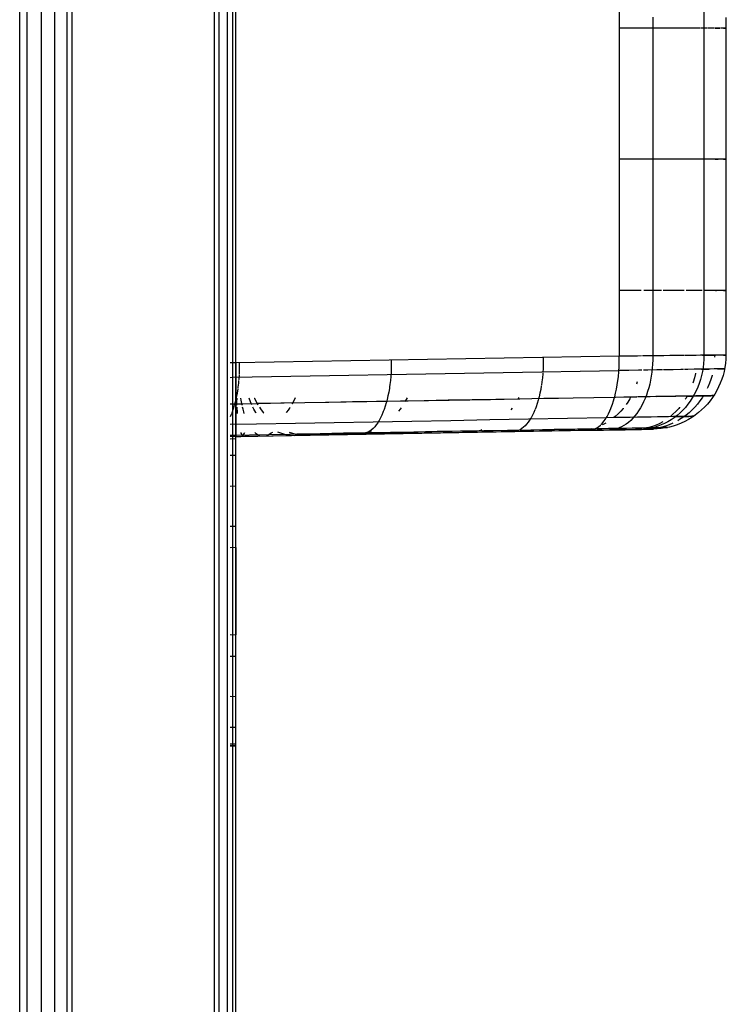
# Model space of a CAD drawing. Units: millimetres. Extents: x -114 to 111, y -232 to 65.
# Drawn here: x -15 to -15, y -106 to -106 of the extents above; entities that cross this region are included whole.
import ezdxf

# ---------------------------------------------------------------- set-up
doc = ezdxf.new("R2010")
doc.units = ezdxf.units.MM
doc.layers.add('MACROLUX 48V GIUNZIONE', color=7, linetype='Continuous')

# ---------------------------------------------------------------- blocks, each defined once
blk = doc.blocks.new('GIUNZIONE 48V')
at = {"layer": 'MACROLUX 48V GIUNZIONE'}
for p, q in [((90.206, -670.184), (90.206, 675.127)), ((91.902, -670.184), (91.901, 675.128)), ((96.497, 670.493), (96.497, -670.189)), ((97.2, 592.626), (97.2, 645.869)), ((96.655, 616.866), (96.655, 603.459)), ((96.916, 616.866), (96.916, 603.459)), ((97.097, 616.866), (97.097, 603.459)), ((97.188, 616.866), (97.188, 603.459)), ((109.613, 609.819), (109.613, 592.843)), ((90.441, 607.862), (90.441, 594.409)), ((90.902, 607.862), (90.902, 594.409)), ((91.337, 607.862), (91.337, 594.409)), ((91.728, 607.862), (91.728, 594.409)), ((112.352, 605.046), (112.352, 603.694)), ((110.699, 603.816), (110.699, 602.446)), ((113.062, 603.808), (113.062, 602.442)), ((112.352, 603.694), (112.352, 602.341)), ((96.655, 603.459), (96.655, 590.052)), ((96.916, 603.459), (96.916, 590.052)), ((97.097, 603.459), (97.097, 590.052)), ((97.188, 603.459), (97.188, 590.052)), ((109.938, 603.468), (109.613, 603.468)), ((110.254, 603.468), (109.938, 603.468)), ((110.557, 603.468), (110.254, 603.468)), ((110.848, 603.468), (110.557, 603.468)), ((111.124, 603.468), (110.848, 603.468)), ((111.386, 603.468), (111.124, 603.468)), ((111.631, 603.468), (111.386, 603.468)), ((111.86, 603.468), (111.631, 603.468)), ((112.072, 603.468), (111.86, 603.468)), ((112.218, 603.468), (112.072, 603.468)), ((112.264, 603.468), (112.242, 603.468)), ((112.438, 603.468), (112.264, 603.468)), ((112.466, 603.468), (112.438, 603.468)), ((112.592, 603.468), (112.493, 603.468)), ((112.695, 603.468), (112.592, 603.468)), ((112.712, 603.468), (112.765, 603.468)), ((112.725, 603.468), (112.712, 603.468)), ((112.838, 603.468), (112.725, 603.468)), ((112.765, 603.468), (112.869, 603.468)), ((112.869, 603.468), (112.838, 603.468)), ((112.929, 603.468), (112.891, 603.468)), ((112.982, 603.468), (112.929, 603.468)), ((112.992, 603.468), (113.017, 603.468)), ((112.999, 603.468), (112.992, 603.468)), ((113.047, 603.468), (112.999, 603.468)), ((113.017, 603.468), (113.058, 603.468)), ((113.072, 603.468), (113.047, 603.468)), ((113.058, 603.468), (113.076, 603.468)), ((113.076, 603.468), (113.072, 603.468)), ((110.699, 602.446), (110.699, 601.075)), ((112.352, 602.341), (112.352, 600.988)), ((113.062, 602.442), (113.062, 601.076)), ((110.699, 601.075), (110.699, 599.705)), ((112.352, 600.988), (112.352, 599.635)), ((113.062, 601.076), (113.062, 599.71)), ((110.699, 599.705), (110.699, 598.335)), ((113.062, 599.71), (113.062, 598.344)), ((112.352, 599.635), (112.352, 598.283)), ((109.938, 599.218), (109.613, 599.218)), ((110.254, 599.218), (109.938, 599.218)), ((110.295, 599.218), (110.254, 599.218)), ((110.557, 599.218), (110.297, 599.218)), ((110.848, 599.218), (110.557, 599.218)), ((111.124, 599.218), (110.848, 599.218)), ((111.386, 599.218), (111.124, 599.218)), ((111.631, 599.218), (111.386, 599.218)), ((111.817, 599.218), (111.631, 599.218)), ((111.86, 599.218), (111.82, 599.218)), ((112.072, 599.218), (111.86, 599.218)), ((112.264, 599.218), (112.072, 599.218)), ((112.438, 599.218), (112.264, 599.218)), ((112.592, 599.218), (112.438, 599.218)), ((112.725, 599.218), (112.592, 599.218)), ((112.72, 599.218), (112.765, 599.218)), ((112.838, 599.218), (112.725, 599.218)), ((112.765, 599.218), (112.814, 599.218)), ((112.929, 599.218), (112.838, 599.218)), ((112.982, 599.218), (112.929, 599.218)), ((112.991, 599.218), (113.017, 599.218)), ((112.999, 599.218), (112.991, 599.218)), ((113.047, 599.218), (112.999, 599.218)), ((113.017, 599.218), (113.058, 599.218)), ((113.072, 599.218), (113.047, 599.218)), ((113.058, 599.218), (113.076, 599.218)), ((113.076, 599.218), (113.072, 599.218)), ((110.699, 598.335), (110.699, 596.965)), ((112.352, 598.283), (112.352, 596.93)), ((113.062, 598.344), (113.062, 596.977)), ((110.699, 596.965), (110.699, 595.595)), ((112.352, 596.93), (112.352, 595.577)), ((113.062, 596.977), (113.062, 595.611)), ((110.699, 595.595), (110.699, 594.225)), ((112.352, 595.577), (112.352, 594.225)), ((113.062, 595.611), (113.062, 594.245)), ((109.938, 594.968), (109.613, 594.968)), ((110.254, 594.968), (109.938, 594.968)), ((110.322, 594.968), (110.254, 594.968)), ((110.557, 594.968), (110.412, 594.968)), ((110.848, 594.968), (110.557, 594.968)), ((110.977, 594.968), (110.848, 594.968)), ((111.124, 594.968), (111.032, 594.968)), ((111.386, 594.968), (111.124, 594.968)), ((111.631, 594.968), (111.386, 594.968)), ((111.713, 594.968), (111.631, 594.968)), ((111.86, 594.968), (111.778, 594.968)), ((112.072, 594.968), (111.86, 594.968)), ((112.264, 594.968), (112.072, 594.968)), ((112.291, 594.968), (112.264, 594.968)), ((112.438, 594.968), (112.348, 594.968)), ((112.592, 594.968), (112.438, 594.968)), ((112.725, 594.968), (112.592, 594.968)), ((112.729, 594.968), (112.76, 594.968)), ((112.838, 594.968), (112.729, 594.968)), ((112.929, 594.968), (112.838, 594.968)), ((112.981, 594.968), (112.929, 594.968)), ((112.991, 594.968), (113.017, 594.968)), ((112.999, 594.968), (112.991, 594.968)), ((113.047, 594.968), (112.999, 594.968)), ((113.017, 594.968), (113.058, 594.968)), ((113.072, 594.968), (113.047, 594.968)), ((113.058, 594.968), (113.076, 594.968)), ((113.076, 594.968), (113.072, 594.968)), ((90.441, 594.409), (90.441, 580.956)), ((90.902, 594.409), (90.902, 580.956)), ((91.337, 594.409), (91.337, 580.956)), ((91.728, 594.409), (91.728, 580.956)), ((113.062, 594.245), (113.062, 592.879)), ((110.699, 594.225), (110.699, 592.855)), ((112.352, 594.225), (112.352, 592.872)), ((109.613, 592.843), (97.2, 592.626)), ((102.234, 592.714), (102.234, 592.58)), ((107.154, 592.666), (107.151, 592.533)), ((107.154, 592.8), (107.154, 592.666)), ((109.612, 592.623), (109.613, 592.843)), ((109.612, 592.623), (109.613, 592.843)), ((109.97, 592.847), (109.613, 592.843)), ((109.97, 592.847), (109.613, 592.843)), ((110.201, 592.849), (109.97, 592.847)), ((110.201, 592.849), (109.97, 592.847)), ((110.338, 592.851), (110.201, 592.849)), ((110.338, 592.851), (110.201, 592.849)), ((110.426, 592.852), (110.369, 592.851)), ((110.426, 592.852), (110.369, 592.851)), ((110.644, 592.854), (110.426, 592.852)), ((110.644, 592.854), (110.426, 592.852)), ((110.855, 592.856), (110.644, 592.854)), ((110.855, 592.856), (110.644, 592.854)), ((110.696, 592.721), (110.69, 592.588)), ((110.696, 592.854), (110.696, 592.721)), ((111.034, 592.858), (110.855, 592.856)), ((111.034, 592.858), (110.855, 592.856)), ((111.059, 592.858), (111.034, 592.858)), ((111.059, 592.858), (111.034, 592.858)), ((111.254, 592.86), (111.059, 592.858)), ((111.254, 592.86), (111.059, 592.858)), ((111.442, 592.862), (111.254, 592.86)), ((111.442, 592.862), (111.254, 592.86)), ((111.621, 592.864), (111.442, 592.862)), ((111.621, 592.864), (111.442, 592.862)), ((111.728, 592.865), (111.621, 592.864)), ((111.728, 592.865), (111.621, 592.864)), ((111.79, 592.866), (111.748, 592.866)), ((111.79, 592.866), (111.748, 592.866)), ((111.951, 592.868), (111.79, 592.866)), ((111.951, 592.868), (111.79, 592.866)), ((112.101, 592.869), (111.951, 592.868)), ((112.101, 592.869), (111.951, 592.868)), ((112.242, 592.871), (112.101, 592.869)), ((112.242, 592.871), (112.101, 592.869)), ((112.302, 592.871), (112.242, 592.871)), ((112.302, 592.871), (112.242, 592.871)), ((112.312, 592.871), (112.404, 592.872)), ((112.312, 592.871), (112.404, 592.872)), ((112.373, 592.872), (112.319, 592.872)), ((112.373, 592.872), (112.319, 592.872)), ((112.349, 592.739), (112.34, 592.606)), ((112.352, 592.872), (112.349, 592.739)), ((112.493, 592.873), (112.373, 592.872)), ((112.493, 592.873), (112.373, 592.872)), ((112.404, 592.872), (112.522, 592.874)), ((112.404, 592.872), (112.522, 592.874)), ((112.603, 592.874), (112.493, 592.873)), ((112.603, 592.874), (112.493, 592.873)), ((112.522, 592.874), (112.61, 592.875)), ((112.522, 592.874), (112.61, 592.875)), ((112.701, 592.875), (112.603, 592.874)), ((112.701, 592.875), (112.603, 592.874)), ((112.61, 592.875), (112.628, 592.875)), ((112.61, 592.875), (112.628, 592.875)), ((112.628, 592.875), (112.724, 592.876)), ((112.628, 592.875), (112.724, 592.876)), ((112.701, 592.875), (112.699, 592.808)), ((112.727, 592.876), (112.701, 592.875)), ((112.727, 592.876), (112.701, 592.875)), ((112.724, 592.876), (112.733, 592.876)), ((112.724, 592.876), (112.733, 592.876)), ((112.789, 592.876), (112.738, 592.876)), ((112.789, 592.876), (112.738, 592.876)), ((112.865, 592.877), (112.789, 592.876)), ((112.865, 592.877), (112.789, 592.876)), ((112.929, 592.878), (112.865, 592.877)), ((112.929, 592.878), (112.865, 592.877)), ((112.982, 592.878), (112.929, 592.878)), ((112.982, 592.878), (112.929, 592.878)), ((112.99, 592.879), (112.982, 592.878)), ((112.99, 592.879), (112.982, 592.878)), ((112.99, 592.879), (112.994, 592.879)), ((113.024, 592.879), (112.99, 592.879)), ((113.024, 592.879), (112.99, 592.879)), ((112.99, 592.879), (112.994, 592.879)), ((112.994, 592.879), (113.033, 592.879)), ((112.994, 592.879), (113.033, 592.879)), ((113.053, 592.879), (113.024, 592.879)), ((113.053, 592.879), (113.024, 592.879)), ((113.033, 592.879), (113.039, 592.879)), ((113.033, 592.879), (113.039, 592.879)), ((113.039, 592.879), (113.059, 592.879)), ((113.039, 592.879), (113.059, 592.879)), ((113.059, 592.746), (113.048, 592.613)), ((113.071, 592.879), (113.053, 592.879)), ((113.071, 592.879), (113.053, 592.879)), ((113.059, 592.879), (113.074, 592.879)), ((113.063, 592.879), (113.059, 592.746)), ((113.059, 592.879), (113.074, 592.879)), ((113.077, 592.879), (113.071, 592.879)), ((113.077, 592.879), (113.071, 592.879)), ((113.074, 592.879), (113.077, 592.879)), ((113.074, 592.879), (113.077, 592.879)), ((97.2, 592.626), (97.017, 592.623)), ((97.2, 592.626), (97.2, 590.244)), ((97.312, 592.361), (97.307, 592.252)), ((97.315, 592.495), (97.312, 592.361)), ((97.315, 592.628), (97.315, 592.495)), ((102.232, 592.447), (102.226, 592.314)), ((102.234, 592.58), (102.232, 592.447)), ((105.853, 592.312), (107.102, 592.334)), ((107.102, 592.334), (108.351, 592.355)), ((107.145, 592.4), (107.142, 592.357)), ((107.151, 592.533), (107.145, 592.4)), ((108.351, 592.355), (109.6, 592.377)), ((109.584, 592.189), (109.597, 592.332)), ((109.584, 592.189), (109.597, 592.332)), ((109.597, 592.332), (109.6, 592.377)), ((109.597, 592.332), (109.6, 592.375)), ((109.6, 592.377), (109.606, 592.477)), ((109.6, 592.377), (109.606, 592.477)), ((109.922, 592.381), (109.6, 592.375)), ((109.6, 592.375), (109.6, 592.377)), ((109.607, 592.373), (109.6, 592.373)), ((109.606, 592.477), (109.612, 592.623)), ((109.606, 592.477), (109.612, 592.623)), ((110.236, 592.386), (109.922, 592.381)), ((110.342, 592.388), (110.236, 592.386)), ((110.536, 592.391), (110.396, 592.389)), ((110.825, 592.396), (110.536, 592.391)), ((110.666, 592.324), (110.648, 592.195)), ((110.681, 592.455), (110.666, 592.324)), ((110.69, 592.588), (110.681, 592.455)), ((111.011, 592.4), (110.825, 592.396)), ((111.036, 592.398), (111.03, 592.398)), ((111.037, 592.4), (111.034, 592.4)), ((111.099, 592.401), (111.049, 592.4)), ((111.358, 592.406), (111.099, 592.401)), ((111.602, 592.41), (111.358, 592.406)), ((111.689, 592.412), (111.602, 592.41)), ((111.829, 592.414), (111.727, 592.412)), ((112.038, 592.418), (111.829, 592.414)), ((112.23, 592.421), (112.038, 592.418)), ((112.266, 592.422), (112.23, 592.421)), ((112.302, 592.343), (112.274, 592.214)), ((112.275, 592.422), (112.277, 592.422)), ((112.277, 592.422), (112.275, 592.422)), ((112.402, 592.424), (112.278, 592.422)), ((112.278, 592.422), (112.288, 592.422)), ((112.288, 592.422), (112.454, 592.425)), ((112.324, 592.474), (112.302, 592.343)), ((112.34, 592.606), (112.324, 592.474)), ((112.508, 592.426), (112.402, 592.424)), ((112.454, 592.425), (112.508, 592.426)), ((112.554, 592.427), (112.517, 592.426)), ((112.687, 592.429), (112.554, 592.427)), ((112.798, 592.431), (112.687, 592.429)), ((112.797, 592.431), (112.831, 592.431)), ((112.889, 592.432), (112.798, 592.431)), ((112.831, 592.431), (112.914, 592.433)), ((112.958, 592.434), (112.889, 592.432)), ((112.914, 592.433), (112.976, 592.434)), ((113.005, 592.434), (112.958, 592.434)), ((113.004, 592.351), (112.971, 592.222)), ((112.976, 592.434), (113.016, 592.435)), ((113.029, 592.482), (113.004, 592.351)), ((113.031, 592.435), (113.005, 592.434)), ((113.016, 592.435), (113.035, 592.435)), ((113.048, 592.613), (113.029, 592.482)), ((113.035, 592.435), (113.031, 592.435)), ((97.017, 592.158), (97.108, 592.159)), ((97.108, 592.159), (98.357, 592.181)), ((97.291, 592.032), (97.285, 591.967)), ((97.297, 592.097), (97.293, 592.055)), ((97.306, 592.228), (97.297, 592.097)), ((98.357, 592.181), (99.606, 592.203)), ((99.606, 592.203), (100.856, 592.225)), ((100.856, 592.225), (102.105, 592.246)), ((102.105, 592.246), (103.354, 592.268)), ((102.204, 592.053), (102.189, 591.925)), ((102.217, 592.183), (102.204, 592.053)), ((102.226, 592.314), (102.217, 592.183)), ((103.354, 592.268), (104.603, 592.29)), ((104.603, 592.29), (105.853, 592.312)), ((107.109, 592.011), (107.093, 591.904)), ((107.124, 592.139), (107.109, 592.011)), ((107.136, 592.269), (107.124, 592.139)), ((107.139, 592.308), (107.136, 592.269)), ((109.55, 591.929), (109.567, 592.049)), ((109.55, 591.929), (109.567, 592.049)), ((109.567, 592.049), (109.584, 592.189)), ((109.567, 592.049), (109.584, 592.189)), ((110.192, 592.009), (110.17, 591.94)), ((110.625, 592.067), (110.598, 591.942)), ((110.648, 592.195), (110.625, 592.067)), ((112.006, 592.007), (111.994, 591.972)), ((112.006, 592.007), (111.994, 591.972)), ((112.047, 592.145), (112.006, 592.007)), ((112.047, 592.145), (112.006, 592.007)), ((112.08, 592.287), (112.047, 592.145)), ((112.08, 592.287), (112.047, 592.145)), ((112.08, 592.288), (112.08, 592.287)), ((112.08, 592.288), (112.08, 592.287)), ((112.239, 592.086), (112.198, 591.962)), ((112.274, 592.214), (112.239, 592.086)), ((112.579, 592.091), (112.535, 591.967)), ((112.616, 592.218), (112.579, 592.091)), ((112.62, 592.234), (112.616, 592.218)), ((112.931, 592.095), (112.884, 591.97)), ((112.971, 592.222), (112.931, 592.095)), ((97.251, 591.714), (97.23, 591.592)), ((97.262, 591.785), (97.251, 591.714)), ((97.269, 591.84), (97.264, 591.805)), ((97.285, 591.967), (97.269, 591.84)), ((102.171, 591.8), (102.149, 591.678)), ((102.177, 591.843), (102.171, 591.8)), ((102.189, 591.925), (102.179, 591.855)), ((107.069, 591.764), (107.045, 591.644)), ((107.09, 591.886), (107.069, 591.764)), ((109.496, 591.648), (109.523, 591.778)), ((109.496, 591.648), (109.523, 591.778)), ((109.523, 591.778), (109.547, 591.912)), ((109.523, 591.778), (109.547, 591.912)), ((109.547, 591.912), (109.55, 591.929)), ((109.547, 591.912), (109.55, 591.929)), ((110.531, 591.701), (110.492, 591.586)), ((110.567, 591.82), (110.531, 591.701)), ((110.598, 591.942), (110.567, 591.82)), ((112.098, 591.721), (112.039, 591.606)), ((112.151, 591.84), (112.098, 591.721)), ((112.198, 591.962), (112.151, 591.84)), ((112.485, 591.845), (112.463, 591.799)), ((112.535, 591.967), (112.485, 591.845)), ((112.77, 591.73), (112.703, 591.615)), ((112.83, 591.848), (112.77, 591.73)), ((112.884, 591.97), (112.83, 591.848)), ((97.206, 591.473), (97.179, 591.357)), ((97.2, 591.485), (97.2, 591.376)), ((97.2, 591.485), (97.2, 591.376)), ((97.2, 591.376), (97.2, 591.352)), ((97.2, 591.376), (97.2, 591.352)), ((97.23, 591.592), (97.206, 591.473)), ((97.21, 591.348), (97.218, 591.384)), ((97.218, 591.384), (97.229, 591.42)), ((97.232, 591.395), (97.228, 591.485)), ((97.229, 591.42), (97.241, 591.456)), ((97.237, 591.306), (97.232, 591.395)), ((97.241, 591.456), (97.253, 591.485)), ((97.375, 591.423), (97.366, 591.485)), ((97.393, 591.316), (97.375, 591.423)), ((97.676, 591.367), (97.634, 591.486)), ((97.719, 591.266), (97.676, 591.367)), ((97.8, 591.487), (97.802, 591.481)), ((97.8, 591.487), (97.802, 591.481)), ((97.802, 591.481), (97.807, 591.471)), ((97.802, 591.481), (97.813, 591.458)), ((97.807, 591.471), (97.838, 591.407)), ((97.813, 591.458), (97.838, 591.407)), ((97.838, 591.407), (97.913, 591.27)), ((97.838, 591.407), (97.913, 591.27)), ((99.06, 591.366), (99.022, 591.295)), ((99.097, 591.438), (99.06, 591.366)), ((99.121, 591.49), (99.097, 591.438)), ((100.1, 591.352), (101.437, 591.375)), ((101.755, 591.374), (100.982, 591.361)), ((101.437, 591.375), (102.775, 591.399)), ((102.529, 591.388), (101.755, 591.374)), ((102.098, 591.443), (102.076, 591.359)), ((102.125, 591.559), (102.098, 591.443)), ((102.149, 591.678), (102.125, 591.559)), ((103.302, 591.401), (102.529, 591.388)), ((102.717, 591.444), (102.677, 591.371)), ((102.744, 591.499), (102.717, 591.444)), ((102.775, 591.399), (104.112, 591.422)), ((104.076, 591.415), (103.302, 591.401)), ((104.849, 591.428), (104.076, 591.415)), ((104.112, 591.422), (105.45, 591.445)), ((105.623, 591.442), (104.849, 591.428)), ((105.45, 591.445), (106.788, 591.469)), ((106.396, 591.455), (105.623, 591.442)), ((106.366, 591.508), (106.333, 591.449)), ((107.17, 591.469), (106.396, 591.455)), ((106.788, 591.469), (108.125, 591.492)), ((106.988, 591.417), (106.956, 591.31)), ((106.999, 591.457), (106.988, 591.417)), ((107.018, 591.529), (107, 591.463)), ((107.045, 591.644), (107.018, 591.529)), ((107.646, 591.477), (107.17, 591.469)), ((108.125, 591.492), (109.463, 591.515)), ((109.394, 591.288), (109.431, 591.403)), ((109.394, 591.288), (109.431, 591.403)), ((109.431, 591.403), (109.463, 591.515)), ((109.431, 591.403), (109.461, 591.51)), ((109.461, 591.51), (109.463, 591.515)), ((109.764, 591.515), (109.461, 591.51)), ((109.463, 591.515), (109.465, 591.523)), ((109.465, 591.523), (109.496, 591.648)), ((109.465, 591.523), (109.496, 591.648)), ((109.49, 591.509), (109.473, 591.509)), ((110.181, 591.521), (109.49, 591.509)), ((110.058, 591.52), (109.764, 591.515)), ((109.953, 591.46), (109.887, 591.353)), ((109.989, 591.525), (109.953, 591.46)), ((110.181, 591.523), (110.058, 591.52)), ((110.34, 591.525), (110.2, 591.523)), ((110.611, 591.53), (110.34, 591.525)), ((110.401, 591.367), (110.351, 591.265)), ((110.448, 591.475), (110.401, 591.367)), ((110.492, 591.586), (110.448, 591.475)), ((110.794, 591.533), (110.611, 591.53)), ((111.037, 591.536), (110.808, 591.532)), ((110.868, 591.535), (110.809, 591.534)), ((111.111, 591.539), (110.868, 591.535)), ((111.429, 591.543), (111.037, 591.536)), ((111.34, 591.543), (111.111, 591.539)), ((111.432, 591.544), (111.34, 591.543)), ((111.81, 591.55), (111.44, 591.543)), ((111.553, 591.547), (111.441, 591.545)), ((111.75, 591.55), (111.553, 591.547)), ((111.929, 591.553), (111.75, 591.55)), ((111.776, 591.489), (111.75, 591.447)), ((111.776, 591.489), (111.75, 591.447)), ((111.813, 591.556), (111.776, 591.489)), ((111.813, 591.556), (111.776, 591.489)), ((111.811, 591.551), (111.966, 591.554)), ((111.906, 591.387), (111.831, 591.285)), ((111.975, 591.494), (111.906, 591.387)), ((111.967, 591.554), (111.929, 591.553)), ((112.039, 591.606), (111.975, 591.494)), ((112.091, 591.556), (111.977, 591.554)), ((111.977, 591.554), (111.985, 591.554)), ((111.985, 591.554), (112.141, 591.557)), ((112.234, 591.558), (112.091, 591.556)), ((112.141, 591.557), (112.277, 591.559)), ((112.224, 591.393), (112.144, 591.291)), ((112.298, 591.5), (112.224, 591.393)), ((112.358, 591.561), (112.234, 591.558)), ((112.277, 591.559), (112.395, 591.561)), ((112.338, 591.566), (112.298, 591.5)), ((112.463, 591.562), (112.358, 591.561)), ((112.395, 591.561), (112.494, 591.563)), ((112.548, 591.564), (112.463, 591.562)), ((112.551, 591.396), (112.466, 591.294)), ((112.494, 591.563), (112.572, 591.564)), ((112.613, 591.565), (112.548, 591.564)), ((112.63, 591.503), (112.551, 591.396)), ((112.572, 591.564), (112.626, 591.565)), ((112.626, 591.565), (112.613, 591.565)), ((112.658, 591.566), (112.629, 591.565)), ((112.629, 591.565), (112.63, 591.565)), ((112.703, 591.615), (112.63, 591.503)), ((112.63, 591.565), (112.668, 591.566)), ((112.682, 591.566), (112.658, 591.566)), ((112.668, 591.566), (112.685, 591.566)), ((112.685, 591.566), (112.682, 591.566)), ((97.017, 591.298), (97.425, 591.305)), ((97.117, 591.138), (97.082, 591.036)), ((97.149, 591.246), (97.117, 591.138)), ((97.179, 591.357), (97.151, 591.254)), ((97.2, 591.352), (97.2, 591.255)), ((97.2, 591.352), (97.2, 591.255)), ((97.2, 591.255), (97.201, 591.276)), ((97.2, 591.192), (97.2, 591.073)), ((97.2, 591.192), (97.2, 591.073)), ((97.2, 591.073), (97.2, 590.987)), ((97.2, 591.073), (97.2, 590.987)), ((97.201, 591.276), (97.204, 591.312)), ((97.204, 591.312), (97.21, 591.348)), ((97.239, 591.256), (97.237, 591.306)), ((97.247, 591.14), (97.243, 591.192)), ((97.253, 591.063), (97.247, 591.14)), ((97.259, 590.989), (97.253, 591.063)), ((97.404, 591.26), (97.393, 591.316)), ((97.434, 591.125), (97.418, 591.192)), ((97.425, 591.305), (98.762, 591.329)), ((97.456, 591.04), (97.434, 591.125)), ((97.787, 591.127), (97.755, 591.191)), ((97.846, 591.025), (97.787, 591.127)), ((98.661, 591.32), (97.888, 591.307)), ((97.965, 591.19), (97.996, 591.142)), ((97.965, 591.19), (97.996, 591.142)), ((97.996, 591.142), (98.083, 591.025)), ((97.996, 591.142), (98.083, 591.025)), ((99.435, 591.334), (98.661, 591.32)), ((98.762, 591.329), (100.1, 591.352)), ((98.893, 591.094), (98.846, 591.03)), ((98.938, 591.159), (98.893, 591.094)), ((98.956, 591.187), (98.938, 591.159)), ((99.022, 591.295), (99.021, 591.294)), ((100.208, 591.347), (99.435, 591.334)), ((100.982, 591.361), (100.208, 591.347)), ((101.974, 591.049), (101.964, 591.024)), ((102.001, 591.121), (101.975, 591.052)), ((102.036, 591.224), (102.001, 591.121)), ((102.069, 591.331), (102.036, 591.224)), ((102.075, 591.355), (102.069, 591.331)), ((102.518, 591.123), (102.467, 591.059)), ((102.553, 591.175), (102.518, 591.123)), ((106.148, 591.163), (106.105, 591.109)), ((106.883, 591.11), (106.844, 591.017)), ((106.921, 591.207), (106.887, 591.119)), ((106.956, 591.31), (106.921, 591.207)), ((109.265, 590.98), (109.31, 591.076)), ((109.265, 590.98), (109.31, 591.076)), ((109.31, 591.076), (109.343, 591.153)), ((109.31, 591.076), (109.343, 591.153)), ((109.343, 591.153), (109.353, 591.179)), ((109.343, 591.153), (109.353, 591.179)), ((109.353, 591.179), (109.394, 591.288)), ((109.353, 591.179), (109.394, 591.288)), ((109.659, 591.061), (109.574, 590.974)), ((109.739, 591.153), (109.659, 591.061)), ((109.744, 591.16), (109.739, 591.153)), ((109.887, 591.353), (109.837, 591.282)), ((110.24, 591.075), (110.179, 590.988)), ((110.297, 591.167), (110.24, 591.075)), ((110.351, 591.265), (110.297, 591.167)), ((111.446, 591.053), (111.35, 590.961)), ((111.446, 591.053), (111.35, 590.961)), ((111.537, 591.153), (111.446, 591.053)), ((111.537, 591.153), (111.446, 591.053)), ((111.558, 591.179), (111.537, 591.153)), ((111.558, 591.179), (111.537, 591.153)), ((111.568, 591.191), (111.558, 591.179)), ((111.568, 591.191), (111.558, 591.179)), ((111.667, 591.095), (111.579, 591.008)), ((111.752, 591.187), (111.667, 591.095)), ((111.831, 591.285), (111.752, 591.187)), ((111.97, 591.101), (111.875, 591.014)), ((112.059, 591.193), (111.97, 591.101)), ((112.144, 591.291), (112.059, 591.193)), ((112.28, 591.104), (112.179, 591.017)), ((112.376, 591.197), (112.28, 591.104)), ((112.466, 591.294), (112.376, 591.197)), ((97.044, 590.938), (97.017, 590.875)), ((97.06, 590.98), (97.044, 590.938)), ((97.082, 591.036), (97.063, 590.986)), ((97.26, 590.988), (97.259, 590.989)), ((97.471, 590.991), (97.456, 591.04)), ((97.865, 590.996), (97.846, 591.025)), ((98.083, 591.025), (98.106, 591)), ((98.083, 591.025), (98.106, 591)), ((98.846, 591.03), (98.83, 591.01)), ((101.645, 590.722), (102.903, 590.744)), ((101.838, 590.764), (101.793, 590.689)), ((101.882, 590.845), (101.838, 590.764)), ((101.924, 590.931), (101.882, 590.845)), ((101.964, 591.024), (101.924, 590.931)), ((102.903, 590.744), (104.162, 590.766)), ((104.162, 590.766), (105.42, 590.788)), ((105.42, 590.788), (106.678, 590.81)), ((106.712, 590.774), (106.664, 590.706)), ((106.678, 590.81), (107.936, 590.832)), ((106.74, 590.82), (106.712, 590.774)), ((106.758, 590.849), (106.743, 590.825)), ((106.802, 590.93), (106.758, 590.849)), ((106.844, 591.017), (106.802, 590.93)), ((107.936, 590.832), (109.195, 590.854)), ((109.059, 590.669), (109.113, 590.735)), ((109.059, 590.669), (109.113, 590.735)), ((109.113, 590.735), (109.166, 590.809)), ((109.113, 590.735), (109.166, 590.809)), ((109.166, 590.809), (109.19, 590.848)), ((109.166, 590.809), (109.19, 590.848)), ((109.457, 590.853), (109.191, 590.848)), ((109.198, 590.861), (109.217, 590.891)), ((109.198, 590.861), (109.217, 590.891)), ((109.217, 590.891), (109.265, 590.98)), ((109.217, 590.891), (109.265, 590.98)), ((109.485, 590.893), (109.442, 590.858)), ((109.716, 590.857), (109.457, 590.853)), ((109.574, 590.974), (109.485, 590.893)), ((109.965, 590.861), (109.716, 590.857)), ((109.824, 590.858), (109.806, 590.858)), ((109.982, 590.763), (109.911, 590.701)), ((110.203, 590.866), (109.965, 590.861)), ((110.05, 590.832), (109.982, 590.763)), ((110.116, 590.907), (110.05, 590.832)), ((110.179, 590.988), (110.116, 590.907)), ((110.43, 590.87), (110.203, 590.866)), ((110.392, 590.868), (110.361, 590.868)), ((110.644, 590.873), (110.43, 590.87)), ((110.846, 590.877), (110.644, 590.873)), ((111.033, 590.88), (110.846, 590.877)), ((110.945, 590.878), (110.932, 590.878)), ((111.206, 590.883), (111.033, 590.88)), ((111.289, 590.783), (111.186, 590.721)), ((111.364, 590.886), (111.206, 590.883)), ((111.35, 590.961), (111.267, 590.89)), ((111.35, 590.961), (111.267, 590.89)), ((111.389, 590.852), (111.289, 590.783)), ((111.507, 590.888), (111.364, 590.886)), ((111.486, 590.927), (111.389, 590.852)), ((111.402, 590.887), (111.413, 590.887)), ((111.413, 590.887), (111.55, 590.889)), ((111.579, 591.008), (111.486, 590.927)), ((111.567, 590.789), (111.505, 590.754)), ((111.633, 590.891), (111.507, 590.888)), ((111.55, 590.889), (111.593, 590.89)), ((111.674, 590.858), (111.567, 590.789)), ((111.599, 590.89), (111.671, 590.891)), ((111.733, 590.73), (111.613, 590.674)), ((111.742, 590.892), (111.633, 590.891)), ((111.671, 590.891), (111.775, 590.893)), ((111.776, 590.933), (111.674, 590.858)), ((111.851, 590.792), (111.733, 590.73)), ((111.834, 590.894), (111.742, 590.892)), ((111.775, 590.893), (111.861, 590.895)), ((111.875, 591.014), (111.776, 590.933)), ((111.909, 590.895), (111.834, 590.894)), ((111.964, 590.861), (111.851, 590.792)), ((111.861, 590.895), (111.93, 590.896)), ((111.966, 590.896), (111.909, 590.895)), ((111.93, 590.896), (111.975, 590.897)), ((112.074, 590.936), (111.964, 590.861)), ((112.006, 590.897), (111.966, 590.896)), ((111.979, 590.897), (111.981, 590.897)), ((111.981, 590.897), (112.015, 590.897)), ((112.027, 590.897), (112.006, 590.897)), ((112.015, 590.897), (112.03, 590.897)), ((112.03, 590.897), (112.027, 590.897)), ((112.179, 591.017), (112.074, 590.936)), ((97.017, 590.641), (97.87, 590.656)), ((97.2, 590.244), (108.641, 590.444)), ((97.87, 590.656), (99.128, 590.678)), ((99.128, 590.678), (100.387, 590.7)), ((110.151, 590.47), (99.558, 590.285)), ((100.387, 590.7), (101.645, 590.722)), ((101.587, 590.412), (101.478, 590.378)), ((101.54, 590.413), (101.485, 590.378)), ((101.593, 590.454), (101.54, 590.413)), ((101.596, 590.416), (101.587, 590.412)), ((101.636, 590.494), (101.593, 590.454)), ((101.645, 590.502), (101.639, 590.497)), ((101.696, 590.558), (101.645, 590.502)), ((101.745, 590.62), (101.696, 590.558)), ((101.793, 590.689), (101.745, 590.62)), ((103.55, 590.4), (104.872, 590.423)), ((104.477, 590.414), (103.72, 590.4)), ((105.234, 590.427), (104.477, 590.414)), ((108.331, 590.438), (104.682, 590.374)), ((104.872, 590.423), (106.194, 590.446)), ((105.017, 590.414), (104.906, 590.393)), ((105.127, 590.441), (105.017, 590.414)), ((105.167, 590.454), (105.127, 590.441)), ((105.991, 590.44), (105.234, 590.427)), ((106.749, 590.453), (105.991, 590.44)), ((106.238, 590.406), (106.181, 590.401)), ((106.194, 590.446), (107.515, 590.47)), ((106.294, 590.417), (106.238, 590.406)), ((106.35, 590.437), (106.294, 590.417)), ((106.405, 590.464), (106.35, 590.437)), ((106.459, 590.498), (106.405, 590.464)), ((106.512, 590.54), (106.459, 590.498)), ((106.562, 590.586), (106.512, 590.54)), ((106.615, 590.644), (106.564, 590.588)), ((106.664, 590.706), (106.615, 590.644)), ((107.506, 590.466), (106.749, 590.453)), ((108.263, 590.48), (107.506, 590.466)), ((107.515, 590.47), (108.837, 590.493)), ((109.02, 590.493), (108.263, 590.48)), ((110.151, 590.47), (108.331, 590.438)), ((108.443, 590.444), (108.331, 590.438)), ((108.555, 590.457), (108.443, 590.444)), ((108.666, 590.477), (108.555, 590.457)), ((108.641, 590.444), (108.703, 590.449)), ((108.641, 590.444), (108.703, 590.449)), ((108.641, 590.444), (108.867, 590.447)), ((108.641, 590.444), (108.867, 590.447)), ((108.722, 590.491), (108.666, 590.477)), ((108.703, 590.449), (108.764, 590.464)), ((108.703, 590.449), (108.764, 590.464)), ((108.764, 590.464), (108.825, 590.487)), ((108.764, 590.464), (108.825, 590.487)), ((108.825, 590.487), (108.837, 590.493)), ((108.825, 590.487), (108.831, 590.49)), ((109.05, 590.493), (108.831, 590.49)), ((108.831, 590.49), (108.837, 590.493)), ((108.837, 590.493), (108.886, 590.52)), ((108.837, 590.493), (108.886, 590.52)), ((108.867, 590.447), (109.08, 590.451)), ((108.867, 590.447), (109.08, 590.451)), ((108.886, 590.52), (108.945, 590.561)), ((108.886, 590.52), (108.945, 590.561)), ((108.945, 590.561), (109.003, 590.61)), ((108.945, 590.561), (109.003, 590.61)), ((109.003, 590.61), (109.02, 590.628)), ((109.003, 590.61), (109.02, 590.628)), ((109.371, 590.499), (109.02, 590.493)), ((109.028, 590.637), (109.059, 590.669)), ((109.028, 590.637), (109.059, 590.669)), ((109.263, 590.497), (109.05, 590.493)), ((109.095, 590.631), (109.064, 590.616)), ((109.08, 590.451), (109.106, 590.452)), ((109.08, 590.451), (109.106, 590.452)), ((109.177, 590.676), (109.095, 590.631)), ((109.106, 590.452), (109.28, 590.455)), ((109.106, 590.452), (109.28, 590.455)), ((109.468, 590.501), (109.263, 590.497)), ((109.28, 590.455), (109.466, 590.458)), ((109.28, 590.455), (109.292, 590.455)), ((109.372, 590.461), (109.292, 590.455)), ((109.292, 590.455), (109.466, 590.458)), ((109.453, 590.473), (109.372, 590.461)), ((109.532, 590.493), (109.453, 590.473)), ((109.466, 590.458), (109.641, 590.461)), ((109.466, 590.458), (109.641, 590.461)), ((109.664, 590.504), (109.468, 590.501)), ((109.611, 590.52), (109.532, 590.493)), ((109.688, 590.555), (109.611, 590.52)), ((109.641, 590.461), (109.803, 590.464)), ((109.641, 590.461), (109.803, 590.464)), ((109.851, 590.507), (109.664, 590.504)), ((109.764, 590.597), (109.688, 590.555)), ((109.839, 590.645), (109.764, 590.597)), ((109.821, 590.507), (109.798, 590.506)), ((109.803, 590.464), (109.954, 590.466)), ((109.803, 590.464), (109.954, 590.466)), ((109.911, 590.701), (109.839, 590.645)), ((110.027, 590.51), (109.851, 590.507)), ((109.954, 590.466), (110.094, 590.469)), ((109.954, 590.466), (110.094, 590.469)), ((110.193, 590.513), (110.027, 590.51)), ((110.094, 590.469), (110.221, 590.471)), ((110.094, 590.469), (110.221, 590.471)), ((110.18, 590.472), (110.14, 590.47)), ((110.155, 590.47), (110.14, 590.47)), ((110.343, 590.473), (110.155, 590.47)), ((110.343, 590.473), (110.155, 590.47)), ((110.163, 590.47), (110.155, 590.47)), ((110.348, 590.516), (110.193, 590.513)), ((110.221, 590.471), (110.335, 590.473)), ((110.221, 590.471), (110.335, 590.473)), ((110.534, 590.519), (110.251, 590.514)), ((110.4, 590.479), (110.283, 590.472)), ((110.335, 590.473), (110.435, 590.475)), ((110.335, 590.473), (110.435, 590.475)), ((110.445, 590.475), (110.343, 590.473)), ((110.445, 590.475), (110.343, 590.473)), ((110.49, 590.519), (110.348, 590.516)), ((110.516, 590.491), (110.4, 590.479)), ((110.435, 590.475), (110.521, 590.476)), ((110.435, 590.475), (110.521, 590.476)), ((110.531, 590.477), (110.445, 590.475)), ((110.531, 590.477), (110.445, 590.475)), ((110.533, 590.519), (110.455, 590.502)), ((110.533, 590.519), (110.455, 590.502)), ((110.62, 590.521), (110.49, 590.519)), ((110.62, 590.483), (110.495, 590.476)), ((110.632, 590.511), (110.516, 590.491)), ((110.521, 590.476), (110.592, 590.478)), ((110.521, 590.476), (110.592, 590.478)), ((110.599, 590.478), (110.531, 590.477)), ((110.599, 590.478), (110.531, 590.477)), ((110.534, 590.519), (110.533, 590.519)), ((110.571, 590.529), (110.534, 590.519)), ((110.571, 590.529), (110.535, 590.519)), ((110.535, 590.519), (110.634, 590.521)), ((110.691, 590.565), (110.571, 590.529)), ((110.691, 590.565), (110.571, 590.529)), ((110.592, 590.478), (110.646, 590.479)), ((110.592, 590.478), (110.646, 590.479)), ((110.652, 590.479), (110.599, 590.478)), ((110.652, 590.479), (110.599, 590.478)), ((110.738, 590.523), (110.62, 590.521)), ((110.744, 590.495), (110.62, 590.483)), ((110.747, 590.539), (110.632, 590.511)), ((110.646, 590.479), (110.682, 590.479)), ((110.646, 590.479), (110.682, 590.479)), ((110.649, 590.521), (110.661, 590.522)), ((110.685, 590.479), (110.652, 590.479)), ((110.685, 590.479), (110.652, 590.479)), ((110.661, 590.522), (110.774, 590.524)), ((110.682, 590.479), (110.686, 590.479)), ((110.682, 590.479), (110.686, 590.479)), ((110.689, 590.479), (110.685, 590.479)), ((110.689, 590.479), (110.685, 590.479)), ((110.686, 590.479), (110.709, 590.48)), ((110.686, 590.479), (110.709, 590.48)), ((110.711, 590.48), (110.689, 590.479)), ((110.711, 590.48), (110.689, 590.479)), ((110.809, 590.611), (110.691, 590.565)), ((110.809, 590.611), (110.691, 590.565)), ((110.842, 590.486), (110.709, 590.48)), ((110.709, 590.48), (110.718, 590.48)), ((110.709, 590.48), (110.718, 590.48)), ((110.718, 590.48), (110.711, 590.48)), ((110.718, 590.48), (110.711, 590.48)), ((110.841, 590.525), (110.738, 590.523)), ((110.867, 590.516), (110.744, 590.495)), ((110.86, 590.574), (110.747, 590.539)), ((110.774, 590.524), (110.873, 590.525)), ((110.909, 590.658), (110.809, 590.611)), ((110.909, 590.658), (110.809, 590.611)), ((110.932, 590.526), (110.841, 590.525)), ((110.974, 590.499), (110.842, 590.486)), ((110.971, 590.616), (110.86, 590.574)), ((110.989, 590.544), (110.867, 590.516)), ((110.873, 590.525), (110.958, 590.527)), ((110.924, 590.665), (110.909, 590.658)), ((110.924, 590.665), (110.909, 590.658)), ((111.026, 590.722), (110.924, 590.665)), ((111.026, 590.722), (110.924, 590.665)), ((111.008, 590.528), (110.932, 590.526)), ((110.958, 590.527), (111.03, 590.528)), ((111.08, 590.665), (110.971, 590.616)), ((111.105, 590.52), (110.974, 590.499)), ((111.11, 590.579), (110.989, 590.544)), ((111.069, 590.529), (111.008, 590.528)), ((111.03, 590.528), (111.086, 590.529)), ((111.116, 590.529), (111.069, 590.529)), ((111.186, 590.721), (111.08, 590.665)), ((111.086, 590.529), (111.106, 590.529)), ((111.235, 590.547), (111.105, 590.52)), ((111.228, 590.621), (111.11, 590.579)), ((111.113, 590.529), (111.129, 590.53)), ((111.149, 590.53), (111.116, 590.529)), ((111.129, 590.53), (111.156, 590.53)), ((111.166, 590.53), (111.149, 590.53)), ((111.156, 590.53), (111.169, 590.53)), ((111.169, 590.53), (111.166, 590.53)), ((111.344, 590.67), (111.228, 590.621)), ((111.363, 590.582), (111.235, 590.547)), ((111.347, 590.672), (111.344, 590.67)), ((111.489, 590.625), (111.363, 590.582)), ((111.613, 590.674), (111.489, 590.625)), ((97.017, 590.286), (98.264, 590.308)), ((97.2, 590.244), (97.017, 590.241)), ((97.2, 590.244), (97.017, 590.241)), ((97.2, 590.244), (97.017, 590.241)), ((97.017, 590.172), (97.2, 590.176)), ((97.2, 590.37), (97.2, 590.244)), ((97.2, 590.37), (97.2, 590.244)), ((97.2, 586.644), (97.2, 590.244)), ((97.2, 590.228), (97.2, 590.244)), ((97.2, 590.244), (97.205, 590.244)), ((97.2, 590.244), (97.205, 590.244)), ((97.2, 590.228), (97.2, 590.244)), ((97.2, 590.2), (97.2, 590.228)), ((97.2, 590.2), (97.2, 590.228)), ((97.2, 590.158), (97.2, 590.2)), ((97.2, 590.176), (97.2, 590.2)), ((97.2, 590.158), (97.2, 590.176)), ((97.2, 590.103), (97.2, 590.158)), ((97.2, 590.103), (97.2, 590.158)), ((97.2, 590.035), (97.2, 590.103)), ((97.2, 590.035), (97.2, 590.103)), ((97.205, 590.244), (97.219, 590.244)), ((97.205, 590.244), (97.219, 590.244)), ((97.213, 590.339), (97.211, 590.37)), ((97.216, 590.291), (97.213, 590.339)), ((97.219, 590.244), (97.216, 590.291)), ((97.219, 590.244), (97.243, 590.245)), ((97.219, 590.244), (97.243, 590.245)), ((97.243, 590.245), (97.295, 590.245)), ((97.243, 590.245), (97.295, 590.245)), ((97.295, 590.245), (97.366, 590.247)), ((97.295, 590.245), (97.366, 590.247)), ((97.366, 590.247), (97.489, 590.249)), ((97.366, 590.247), (97.489, 590.249)), ((97.378, 590.353), (97.372, 590.372)), ((97.391, 590.316), (97.378, 590.353)), ((97.405, 590.281), (97.391, 590.316)), ((97.418, 590.248), (97.405, 590.281)), ((97.425, 590.248), (97.455, 590.302)), ((97.455, 590.302), (97.487, 590.355)), ((97.487, 590.355), (97.498, 590.373)), ((97.489, 590.249), (97.641, 590.252)), ((97.489, 590.249), (97.641, 590.252)), ((97.641, 590.252), (97.917, 590.256)), ((97.641, 590.252), (97.917, 590.256)), ((97.829, 590.363), (97.815, 590.376)), ((97.862, 590.333), (97.829, 590.363)), ((97.896, 590.306), (97.862, 590.333)), ((97.93, 590.281), (97.896, 590.306)), ((97.917, 590.256), (98.365, 590.264)), ((97.917, 590.256), (98.365, 590.264)), ((97.964, 590.257), (97.93, 590.281)), ((98.201, 590.261), (98.25, 590.294)), ((98.25, 590.294), (98.3, 590.326)), ((98.264, 590.308), (99.586, 590.331)), ((98.3, 590.326), (98.35, 590.357)), ((98.35, 590.357), (98.395, 590.383)), ((98.365, 590.264), (99.558, 590.285)), ((98.365, 590.264), (99.558, 590.285)), ((98.621, 590.361), (98.565, 590.384)), ((98.689, 590.337), (98.621, 590.361)), ((98.758, 590.317), (98.689, 590.337)), ((98.826, 590.3), (98.758, 590.317)), ((98.896, 590.287), (98.826, 590.3)), ((98.965, 590.275), (98.896, 590.287)), ((98.926, 590.388), (99.142, 590.323)), ((98.926, 590.388), (99.142, 590.323)), ((99.1, 590.277), (99.132, 590.283)), ((99.132, 590.283), (99.165, 590.29)), ((99.142, 590.323), (99.262, 590.306)), ((99.142, 590.323), (99.372, 590.29)), ((99.165, 590.29), (99.197, 590.295)), ((99.934, 590.334), (99.177, 590.321)), ((99.197, 590.295), (99.229, 590.301)), ((99.229, 590.301), (99.262, 590.306)), ((99.262, 590.306), (99.372, 590.29)), ((99.372, 590.29), (99.558, 590.285)), ((99.372, 590.29), (99.558, 590.285)), ((101.033, 590.311), (99.558, 590.285)), ((99.586, 590.331), (100.907, 590.354)), ((100.691, 590.347), (99.934, 590.334)), ((101.448, 590.361), (100.691, 590.347)), ((100.907, 590.354), (102.229, 590.377)), ((104.682, 590.374), (101.033, 590.311)), ((101.145, 590.317), (101.033, 590.311)), ((101.257, 590.329), (101.145, 590.317)), ((101.368, 590.35), (101.257, 590.329)), ((101.318, 590.32), (101.262, 590.315)), ((101.374, 590.332), (101.318, 590.32)), ((101.478, 590.378), (101.368, 590.35)), ((101.43, 590.351), (101.374, 590.332)), ((101.485, 590.378), (101.43, 590.351)), ((102.206, 590.374), (101.448, 590.361)), ((102.963, 590.387), (102.206, 590.374)), ((102.229, 590.377), (103.55, 590.4)), ((103.72, 590.4), (102.963, 590.387)), ((104.794, 590.381), (104.682, 590.374)), ((104.906, 590.393), (104.794, 590.381)), ((96.655, 590.052), (96.655, 576.645)), ((96.916, 590.052), (96.916, 576.645)), ((97.097, 590.052), (97.097, 576.645)), ((97.188, 590.052), (97.188, 576.645)), ((97.2, 589.965), (97.2, 590.035)), ((97.2, 589.965), (97.2, 590.035)), ((97.2, 589.955), (97.2, 589.965)), ((97.2, 589.955), (97.2, 589.965)), ((97.2, 589.862), (97.2, 589.955)), ((97.2, 589.862), (97.2, 589.955)), ((97.2, 589.757), (97.2, 589.862)), ((97.2, 589.757), (97.2, 589.862)), ((97.017, 589.635), (97.2, 589.638)), ((97.2, 589.641), (97.2, 589.757)), ((97.2, 589.641), (97.2, 589.757)), ((97.2, 589.514), (97.2, 589.641)), ((97.2, 589.514), (97.2, 589.641)), ((97.2, 589.498), (97.2, 589.514)), ((97.2, 589.498), (97.2, 589.514)), ((97.2, 589.376), (97.2, 589.498)), ((97.2, 589.376), (97.2, 589.498)), ((97.2, 589.228), (97.2, 589.376)), ((97.2, 589.228), (97.2, 589.376)), ((97.2, 589.07), (97.2, 589.228)), ((97.2, 589.07), (97.2, 589.228)), ((97.2, 588.903), (97.2, 589.07)), ((97.2, 588.903), (97.2, 589.07)), ((97.2, 588.727), (97.2, 588.903)), ((97.2, 588.727), (97.2, 588.903)), ((97.017, 588.64), (97.2, 588.643)), ((97.2, 588.544), (97.2, 588.727)), ((97.2, 588.544), (97.2, 588.727)), ((97.2, 588.353), (97.2, 588.544)), ((97.2, 588.353), (97.2, 588.544)), ((97.2, 588.158), (97.2, 588.353)), ((97.2, 588.158), (97.2, 588.353)), ((97.2, 587.957), (97.2, 588.158)), ((97.2, 587.957), (97.2, 588.158)), ((97.2, 587.751), (97.2, 587.957)), ((97.2, 587.751), (97.2, 587.957)), ((97.2, 587.541), (97.2, 587.751)), ((97.2, 587.541), (97.2, 587.751)), ((97.2, 587.325), (97.2, 587.541)), ((97.2, 587.325), (97.2, 587.541)), ((97.017, 587.339), (97.2, 587.342)), ((97.2, 587.132), (97.2, 587.325)), ((97.2, 587.132), (97.2, 587.325)), ((97.2, 587.104), (97.2, 587.132)), ((97.2, 587.104), (97.2, 587.132)), ((97.2, 586.877), (97.2, 587.104)), ((97.2, 586.877), (97.2, 587.104)), ((97.2, 586.644), (97.017, 586.641)), ((97.2, 586.644), (97.2, 586.877)), ((97.2, 586.644), (97.2, 586.877)), ((97.2, 586.644), (97.2, 583.824)), ((97.017, 583.828), (97.2, 583.824)), ((97.2, 580.225), (97.2, 583.824)), ((97.2, 583.272), (97.2, 583.471)), ((97.2, 583.272), (97.2, 583.471)), ((97.017, 583.13), (97.2, 583.127)), ((97.2, 583.054), (97.2, 583.272)), ((97.2, 583.054), (97.2, 583.272)), ((97.2, 582.839), (97.2, 583.054)), ((97.2, 582.839), (97.2, 583.054)), ((97.2, 582.628), (97.2, 582.839)), ((97.2, 582.628), (97.2, 582.839)), ((97.2, 582.421), (97.2, 582.628)), ((97.2, 582.421), (97.2, 582.628)), ((97.2, 582.22), (97.2, 582.421)), ((97.2, 582.22), (97.2, 582.421)), ((97.2, 582.025), (97.2, 582.22)), ((97.2, 582.025), (97.2, 582.22)), ((97.017, 581.831), (97.2, 581.828)), ((97.2, 581.836), (97.2, 582.025)), ((97.2, 581.836), (97.2, 582.025)), ((97.2, 581.655), (97.2, 581.836)), ((97.2, 581.828), (97.2, 581.836)), ((97.2, 581.655), (97.2, 581.828)), ((97.2, 581.482), (97.2, 581.655)), ((97.2, 581.482), (97.2, 581.655)), ((97.2, 581.473), (97.2, 581.482)), ((97.2, 581.473), (97.2, 581.482)), ((97.2, 581.319), (97.2, 581.473)), ((97.2, 581.319), (97.2, 581.473)), ((97.2, 581.164), (97.2, 581.319)), ((97.2, 581.164), (97.2, 581.319)), ((97.2, 581.042), (97.2, 581.164)), ((97.2, 581.042), (97.2, 581.164)), ((90.441, 580.956), (90.441, 567.503)), ((90.902, 580.956), (90.902, 567.503)), ((91.337, 580.956), (91.337, 567.503)), ((91.728, 580.956), (91.728, 567.503)), ((97.2, 581.02), (97.2, 581.042)), ((97.2, 581.02), (97.2, 581.042)), ((97.2, 580.886), (97.2, 581.02)), ((97.2, 580.886), (97.2, 581.02)), ((97.2, 580.764), (97.2, 580.886)), ((97.2, 580.764), (97.2, 580.886)), ((97.017, 580.836), (97.2, 580.833)), ((97.2, 580.653), (97.2, 580.764)), ((97.2, 580.653), (97.2, 580.764)), ((97.2, 580.554), (97.2, 580.653)), ((97.2, 580.554), (97.2, 580.653)), ((97.2, 580.468), (97.2, 580.554)), ((97.2, 580.468), (97.2, 580.554)), ((97.017, 580.297), (97.2, 580.294)), ((97.017, 580.228), (97.2, 580.225)), ((97.2, 580.225), (97.017, 580.228)), ((97.2, 580.225), (97.017, 580.228)), ((97.2, 580.394), (97.2, 580.468)), ((97.2, 580.394), (97.2, 580.468)), ((97.2, 580.334), (97.2, 580.394)), ((97.2, 580.334), (97.2, 580.394)), ((97.2, 580.286), (97.2, 580.334)), ((97.2, 580.286), (97.2, 580.334)), ((97.2, 580.252), (97.2, 580.286)), ((97.2, 580.252), (97.2, 580.286)), ((97.2, 580.232), (97.2, 580.252)), ((97.2, 580.232), (97.2, 580.252)), ((97.2, 580.225), (97.2, 580.232)), ((97.2, 580.225), (97.2, 580.232)), ((97.2, 519.818), (97.2, 580.225)), ((96.655, 576.645), (96.655, 563.239)), ((96.916, 576.645), (96.916, 563.239)), ((97.097, 576.645), (97.097, 563.239)), ((97.188, 576.645), (97.188, 563.239))]:
    blk.add_line(p, q, dxfattribs=at)

msp = doc.modelspace()

# ---------------------------------------------------------------- block references
at = {"layer": 'MACROLUX 48V GIUNZIONE', "xscale": 0.01, "yscale": 0.01, "zscale": 0.01}
msp.add_blockref('GIUNZIONE 48V', (-16.18906, -112.03672), dxfattribs=at)

doc.saveas('drawing.dxf')
